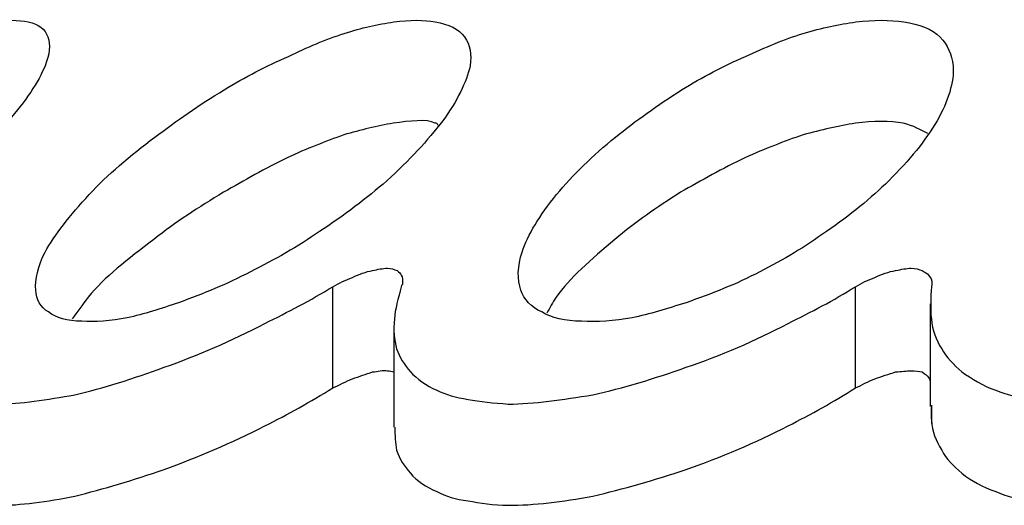
# Model space of a CAD drawing. Extents: x 130.7 to 170.6, y 93.2 to 119.3.
# Drawn here: x 133.7 to 134, y 104.6 to 104.7 of the extents above; entities that cross this region are included whole.
import ezdxf

# ---------------------------------------------------------------- set-up
doc = ezdxf.new("R2010")
doc.units = 0
doc.layers.add('LAYER_1', color=160, linetype='Continuous')

msp = doc.modelspace()

# ---------------------------------------------------------------- linework, layer by layer
at = {"layer": 'LAYER_1', "color": 7}
for p, q in [((133.76513, 104.62652), (133.76513, 104.65683)), ((133.92154, 104.62652), (133.92154, 104.65683)), ((133.94393, 104.65167), (133.94393, 104.621)), ((133.78339, 104.64512), (133.78339, 104.6148)), ((133.94445, 104.61584), (133.94445, 104.62135)), ((133.78339, 104.6148), (133.78339, 104.6148))]:
    msp.add_line(p, q, dxfattribs=at)
for points, knots in [([(133.58582, 104.65201), (133.59322, 104.65477), (133.60011, 104.65752), (133.60718, 104.66131), (133.60718, 104.66131), (133.60718, 104.66131), (133.60718, 104.66131), (133.61389, 104.66476), (133.62113, 104.66889), (133.62767, 104.67337), (133.62767, 104.67337), (133.62767, 104.67337), (133.62767, 104.67337), (133.63543, 104.67819), (133.64266, 104.68336), (133.64903, 104.68853), (133.64903, 104.68853), (133.64903, 104.68853), (133.64903, 104.68853), (133.65644, 104.69473), (133.66281, 104.70059), (133.66798, 104.70644), (133.66798, 104.70644), (133.66798, 104.70644), (133.66798, 104.70644), (133.67315, 104.7123), (133.67711, 104.71816), (133.67901, 104.72298), (133.67901, 104.72298), (133.67901, 104.72298), (133.67901, 104.72298), (133.68038, 104.72642), (133.68073, 104.72918), (133.67987, 104.73159), (133.67987, 104.73159), (133.67987, 104.73159), (133.67987, 104.73159), (133.67901, 104.734), (133.67711, 104.73538), (133.67401, 104.73607), (133.67401, 104.73607), (133.67401, 104.73607), (133.67401, 104.73607), (133.67108, 104.73676), (133.66712, 104.73676), (133.66299, 104.73607), (133.66299, 104.73607), (133.66299, 104.73607), (133.66299, 104.73607), (133.65885, 104.73538), (133.65437, 104.73435), (133.64955, 104.73263), (133.64955, 104.73263), (133.64955, 104.73263), (133.64955, 104.73263), (133.64438, 104.7309), (133.63887, 104.72849), (133.63336, 104.72574), (133.63336, 104.72574), (133.63336, 104.72574), (133.63336, 104.72574), (133.62699, 104.72298), (133.62061, 104.71953), (133.61441, 104.71574), (133.61441, 104.71574), (133.61441, 104.71574), (133.61441, 104.71574), (133.60683, 104.71127), (133.59977, 104.70644), (133.59322, 104.70162), (133.59322, 104.70162), (133.59322, 104.70162), (133.59322, 104.70162), (133.58513, 104.69611), (133.57807, 104.69025), (133.57186, 104.68439), (133.57186, 104.68439), (133.57186, 104.68439), (133.57186, 104.68439), (133.56515, 104.67819), (133.55963, 104.67234), (133.55584, 104.66717), (133.55584, 104.66717), (133.55584, 104.66717), (133.55584, 104.66717), (133.55292, 104.66303), (133.55085, 104.6589), (133.55033, 104.6558), (133.55033, 104.6558), (133.55033, 104.6558), (133.55033, 104.6558), (133.54982, 104.65304), (133.55033, 104.65063), (133.55188, 104.64925), (133.55188, 104.64925), (133.55188, 104.64925), (133.55188, 104.64925), (133.55343, 104.64753), (133.55602, 104.6465), (133.55981, 104.6465), (133.55981, 104.6465), (133.55981, 104.6465), (133.55981, 104.6465), (133.56308, 104.64615), (133.56704, 104.6465), (133.57169, 104.64753), (133.57169, 104.64753), (133.57169, 104.64753), (133.57169, 104.64753), (133.57617, 104.64856), (133.58099, 104.65029), (133.58582, 104.65201)], [0, 0, 0, 0, 1, 1, 1, 2, 2, 2, 3, 3, 3, 4, 4, 4, 5, 5, 5, 6, 6, 6, 7, 7, 7, 8, 8, 8, 9, 9, 9, 10, 10, 10, 11, 11, 11, 12, 12, 12, 13, 13, 13, 14, 14, 14, 15, 15, 15, 16, 16, 16, 17, 17, 17, 18, 18, 18, 19, 19, 19, 20, 20, 20, 21, 21, 21, 22, 22, 22, 23, 23, 23, 24, 24, 24, 25, 25, 25, 26, 26, 26, 27, 27, 27, 28, 28, 28, 29, 29, 29, 30, 30, 30, 31, 31, 31, 32, 32, 32, 33, 33, 33, 34, 34, 34, 35, 35, 35, 36, 36, 36, 37, 37, 37, 37]), ([(133.71897, 104.65201), (133.72638, 104.65477), (133.73344, 104.65752), (133.7405, 104.66131), (133.7405, 104.66131), (133.7405, 104.66131), (133.7405, 104.66131), (133.74756, 104.66476), (133.7548, 104.66889), (133.76117, 104.67337), (133.76117, 104.67337), (133.76117, 104.67337), (133.76117, 104.67337), (133.76858, 104.67819), (133.7753, 104.68336), (133.78133, 104.68853), (133.78133, 104.68853), (133.78133, 104.68853), (133.78133, 104.68853), (133.78804, 104.69473), (133.79356, 104.70059), (133.79803, 104.70644), (133.79803, 104.70644), (133.79803, 104.70644), (133.79803, 104.70644), (133.80234, 104.7123), (133.8051, 104.71816), (133.8063, 104.72298), (133.8063, 104.72298), (133.8063, 104.72298), (133.8063, 104.72298), (133.80665, 104.72642), (133.8063, 104.72918), (133.80458, 104.73159), (133.80458, 104.73159), (133.80458, 104.73159), (133.80458, 104.73159), (133.80286, 104.734), (133.79976, 104.73538), (133.7958, 104.73607), (133.7958, 104.73607), (133.7958, 104.73607), (133.7958, 104.73607), (133.79252, 104.73676), (133.78822, 104.73676), (133.78339, 104.73607), (133.78339, 104.73607), (133.78339, 104.73607), (133.78339, 104.73607), (133.77857, 104.73538), (133.77375, 104.73435), (133.76858, 104.73263), (133.76858, 104.73263), (133.76858, 104.73263), (133.76858, 104.73263), (133.76307, 104.7309), (133.75738, 104.72849), (133.75187, 104.72574), (133.75187, 104.72574), (133.75187, 104.72574), (133.75187, 104.72574), (133.74532, 104.72298), (133.73878, 104.71953), (133.73258, 104.71574), (133.73258, 104.71574), (133.73258, 104.71574), (133.73258, 104.71574), (133.72517, 104.71127), (133.71828, 104.70644), (133.71191, 104.70162), (133.71191, 104.70162), (133.71191, 104.70162), (133.71191, 104.70162), (133.7045, 104.69611), (133.69761, 104.69025), (133.69227, 104.68439), (133.69227, 104.68439), (133.69227, 104.68439), (133.69227, 104.68439), (133.68641, 104.67819), (133.68193, 104.67234), (133.67901, 104.66717), (133.67901, 104.66717), (133.67901, 104.66717), (133.67901, 104.66717), (133.67694, 104.66303), (133.67591, 104.6589), (133.67625, 104.6558), (133.67625, 104.6558), (133.67625, 104.6558), (133.67625, 104.6558), (133.67642, 104.65304), (133.67763, 104.65063), (133.68004, 104.64925), (133.68004, 104.64925), (133.68004, 104.64925), (133.68004, 104.64925), (133.68228, 104.64753), (133.68572, 104.6465), (133.69003, 104.6465), (133.69003, 104.6465), (133.69003, 104.6465), (133.69003, 104.6465), (133.69399, 104.64615), (133.69864, 104.6465), (133.70364, 104.64753), (133.70364, 104.64753), (133.70364, 104.64753), (133.70364, 104.64753), (133.70846, 104.64856), (133.7138, 104.65029), (133.71897, 104.65201)], [0, 0, 0, 0, 1, 1, 1, 2, 2, 2, 3, 3, 3, 4, 4, 4, 5, 5, 5, 6, 6, 6, 7, 7, 7, 8, 8, 8, 9, 9, 9, 10, 10, 10, 11, 11, 11, 12, 12, 12, 13, 13, 13, 14, 14, 14, 15, 15, 15, 16, 16, 16, 17, 17, 17, 18, 18, 18, 19, 19, 19, 20, 20, 20, 21, 21, 21, 22, 22, 22, 23, 23, 23, 24, 24, 24, 25, 25, 25, 26, 26, 26, 27, 27, 27, 28, 28, 28, 29, 29, 29, 30, 30, 30, 31, 31, 31, 32, 32, 32, 33, 33, 33, 34, 34, 34, 35, 35, 35, 36, 36, 36, 37, 37, 37, 37]), ([(133.8709, 104.65201), (133.87848, 104.65477), (133.88588, 104.65752), (133.89295, 104.66131), (133.89295, 104.66131), (133.89295, 104.66131), (133.89295, 104.66131), (133.90001, 104.66476), (133.90656, 104.66889), (133.91293, 104.67337), (133.91293, 104.67337), (133.91293, 104.67337), (133.91293, 104.67337), (133.91999, 104.67819), (133.92619, 104.68336), (133.93153, 104.68853), (133.93153, 104.68853), (133.93153, 104.68853), (133.93153, 104.68853), (133.93773, 104.69473), (133.94256, 104.70059), (133.946, 104.70644), (133.946, 104.70644), (133.946, 104.70644), (133.946, 104.70644), (133.94927, 104.7123), (133.95117, 104.71816), (133.95082, 104.72298), (133.95082, 104.72298), (133.95082, 104.72298), (133.95082, 104.72298), (133.95031, 104.72642), (133.94927, 104.72918), (133.94686, 104.73159), (133.94686, 104.73159), (133.94686, 104.73159), (133.94686, 104.73159), (133.94445, 104.734), (133.94066, 104.73538), (133.93601, 104.73607), (133.93601, 104.73607), (133.93601, 104.73607), (133.93601, 104.73607), (133.93188, 104.73676), (133.92688, 104.73676), (133.92171, 104.73607), (133.92171, 104.73607), (133.92171, 104.73607), (133.92171, 104.73607), (133.91672, 104.73538), (133.91155, 104.73435), (133.90587, 104.73263), (133.90587, 104.73263), (133.90587, 104.73263), (133.90587, 104.73263), (133.90035, 104.7309), (133.8945, 104.72849), (133.88864, 104.72574), (133.88864, 104.72574), (133.88864, 104.72574), (133.88864, 104.72574), (133.88209, 104.72298), (133.87572, 104.71953), (133.86952, 104.71574), (133.86952, 104.71574), (133.86952, 104.71574), (133.86952, 104.71574), (133.86246, 104.71127), (133.85574, 104.70644), (133.84971, 104.70162), (133.84971, 104.70162), (133.84971, 104.70162), (133.84971, 104.70162), (133.84299, 104.69611), (133.83696, 104.69025), (133.83214, 104.68439), (133.83214, 104.68439), (133.83214, 104.68439), (133.83214, 104.68439), (133.82697, 104.67819), (133.82353, 104.67234), (133.82181, 104.66717), (133.82181, 104.66717), (133.82181, 104.66717), (133.82181, 104.66717), (133.82043, 104.66303), (133.82026, 104.6589), (133.82146, 104.6558), (133.82146, 104.6558), (133.82146, 104.6558), (133.82146, 104.6558), (133.82232, 104.65304), (133.82456, 104.65063), (133.82766, 104.64925), (133.82766, 104.64925), (133.82766, 104.64925), (133.82766, 104.64925), (133.83059, 104.64753), (133.83472, 104.6465), (133.83955, 104.6465), (133.83955, 104.6465), (133.83955, 104.6465), (133.83955, 104.6465), (133.8442, 104.64615), (133.84937, 104.6465), (133.85471, 104.64753), (133.85471, 104.64753), (133.85471, 104.64753), (133.85471, 104.64753), (133.85987, 104.64856), (133.86521, 104.65029), (133.8709, 104.65201)], [0, 0, 0, 0, 1, 1, 1, 2, 2, 2, 3, 3, 3, 4, 4, 4, 5, 5, 5, 6, 6, 6, 7, 7, 7, 8, 8, 8, 9, 9, 9, 10, 10, 10, 11, 11, 11, 12, 12, 12, 13, 13, 13, 14, 14, 14, 15, 15, 15, 16, 16, 16, 17, 17, 17, 18, 18, 18, 19, 19, 19, 20, 20, 20, 21, 21, 21, 22, 22, 22, 23, 23, 23, 24, 24, 24, 25, 25, 25, 26, 26, 26, 27, 27, 27, 28, 28, 28, 29, 29, 29, 30, 30, 30, 31, 31, 31, 32, 32, 32, 33, 33, 33, 34, 34, 34, 35, 35, 35, 36, 36, 36, 37, 37, 37, 37]), ([(133.79666, 104.70506), (133.79648, 104.70575), (133.79614, 104.70575), (133.7958, 104.70575), (133.7958, 104.70575), (133.7958, 104.70575), (133.7958, 104.70575), (133.79321, 104.70713), (133.78822, 104.70644), (133.78322, 104.70575), (133.78322, 104.70575), (133.78322, 104.70575), (133.78322, 104.70575), (133.7784, 104.70506), (133.77357, 104.70369), (133.76841, 104.70231), (133.76841, 104.70231), (133.76841, 104.70231), (133.76841, 104.70231), (133.76307, 104.70024), (133.75721, 104.69817), (133.75153, 104.69542), (133.75153, 104.69542), (133.75153, 104.69542), (133.75153, 104.69542), (133.74498, 104.69232), (133.73861, 104.68853), (133.73241, 104.68508), (133.73241, 104.68508), (133.73241, 104.68508), (133.73241, 104.68508), (133.725, 104.6806), (133.71811, 104.67613), (133.71156, 104.67096), (133.71156, 104.67096), (133.71156, 104.67096), (133.71156, 104.67096), (133.70381, 104.6651), (133.69675, 104.65959), (133.69193, 104.65373), (133.69193, 104.65373), (133.69193, 104.65373), (133.69193, 104.65373), (133.6902, 104.65132), (133.68865, 104.64925), (133.6871, 104.64719)], [0, 0, 0, 0, 1, 1, 1, 2, 2, 2, 3, 3, 3, 4, 4, 4, 5, 5, 5, 6, 6, 6, 7, 7, 7, 8, 8, 8, 9, 9, 9, 10, 10, 10, 11, 11, 11, 12, 12, 12, 13, 13, 13, 14, 14, 14, 15, 15, 15, 15]), ([(133.94325, 104.70265), (133.94118, 104.70369), (133.93894, 104.70506), (133.93584, 104.70575), (133.93584, 104.70575), (133.93584, 104.70575), (133.93584, 104.70575), (133.93205, 104.70644), (133.92688, 104.70644), (133.92154, 104.70575), (133.92154, 104.70575), (133.92154, 104.70575), (133.92154, 104.70575), (133.91672, 104.70506), (133.91121, 104.70369), (133.90587, 104.70231), (133.90587, 104.70231), (133.90587, 104.70231), (133.90587, 104.70231), (133.90018, 104.70024), (133.8945, 104.69817), (133.88847, 104.69542), (133.88847, 104.69542), (133.88847, 104.69542), (133.88847, 104.69542), (133.88192, 104.69232), (133.87538, 104.68853), (133.86918, 104.68508), (133.86918, 104.68508), (133.86918, 104.68508), (133.86918, 104.68508), (133.86211, 104.6806), (133.85574, 104.67613), (133.84954, 104.67096), (133.84954, 104.67096), (133.84954, 104.67096), (133.84954, 104.67096), (133.84248, 104.6651), (133.83593, 104.65924), (133.83197, 104.65373), (133.83197, 104.65373), (133.83197, 104.65373), (133.83197, 104.65373), (133.83094, 104.65201), (133.83007, 104.65063), (133.82921, 104.64891)], [0, 0, 0, 0, 1, 1, 1, 2, 2, 2, 3, 3, 3, 4, 4, 4, 5, 5, 5, 6, 6, 6, 7, 7, 7, 8, 8, 8, 9, 9, 9, 10, 10, 10, 11, 11, 11, 12, 12, 12, 13, 13, 13, 14, 14, 14, 15, 15, 15, 15]), ([(133.76513, 104.65683), (133.76703, 104.65787), (133.7691, 104.6589), (133.77099, 104.65959), (133.77099, 104.65959), (133.77099, 104.65959), (133.77099, 104.65959), (133.77306, 104.66062), (133.77512, 104.66131), (133.77702, 104.66166), (133.77702, 104.66166), (133.77702, 104.66166), (133.77702, 104.66166), (133.77857, 104.662), (133.78012, 104.66235), (133.7815, 104.66235), (133.7815, 104.66235), (133.7815, 104.66235), (133.7815, 104.66235), (133.78253, 104.66235), (133.78357, 104.662), (133.78443, 104.66166), (133.78443, 104.66166), (133.78443, 104.66166), (133.78443, 104.66166), (133.78494, 104.66097), (133.78546, 104.66097), (133.78563, 104.66028), (133.78563, 104.66028), (133.78563, 104.66028), (133.78563, 104.66028), (133.78598, 104.65959), (133.78615, 104.6589), (133.78598, 104.65752), (133.78598, 104.65752), (133.78598, 104.65752), (133.78598, 104.65752), (133.78563, 104.65752), (133.78563, 104.65683), (133.78563, 104.65683)], [0, 0, 0, 0, 1, 1, 1, 2, 2, 2, 3, 3, 3, 4, 4, 4, 5, 5, 5, 6, 6, 6, 7, 7, 7, 8, 8, 8, 9, 9, 9, 10, 10, 10, 11, 11, 11, 12, 12, 12, 13, 13, 13, 13]), ([(133.92154, 104.65683), (133.92344, 104.65787), (133.92533, 104.6589), (133.9274, 104.65959), (133.9274, 104.65959), (133.9274, 104.65959), (133.9274, 104.65959), (133.92929, 104.66062), (133.93153, 104.66131), (133.9336, 104.66166), (133.9336, 104.66166), (133.9336, 104.66166), (133.9336, 104.66166), (133.93532, 104.662), (133.93687, 104.66235), (133.93825, 104.66235), (133.93825, 104.66235), (133.93825, 104.66235), (133.93825, 104.66235), (133.93946, 104.66235), (133.94066, 104.662), (133.94152, 104.66166), (133.94152, 104.66166), (133.94152, 104.66166), (133.94152, 104.66166), (133.94238, 104.66097), (133.94307, 104.66097), (133.94342, 104.66028), (133.94342, 104.66028), (133.94342, 104.66028), (133.94342, 104.66028), (133.94411, 104.65959), (133.94445, 104.6589), (133.94445, 104.65752), (133.94445, 104.65752), (133.94445, 104.65752), (133.94445, 104.65752), (133.94445, 104.65752), (133.94428, 104.65683), (133.94428, 104.65683)], [0, 0, 0, 0, 1, 1, 1, 2, 2, 2, 3, 3, 3, 4, 4, 4, 5, 5, 5, 6, 6, 6, 7, 7, 7, 8, 8, 8, 9, 9, 9, 10, 10, 10, 11, 11, 11, 12, 12, 12, 13, 13, 13, 13]), ([(133.6449, 104.65683), (133.64335, 104.65339), (133.6418, 104.64994), (133.64059, 104.64719), (133.64059, 104.64719), (133.64059, 104.64719), (133.64059, 104.64719), (133.63973, 104.64374), (133.63939, 104.64099), (133.63939, 104.63823), (133.63939, 104.63823), (133.63939, 104.63823), (133.63939, 104.63823), (133.63956, 104.63582), (133.64008, 104.63341), (133.64128, 104.63134), (133.64128, 104.63134), (133.64128, 104.63134), (133.64128, 104.63134), (133.64266, 104.62927), (133.64473, 104.62721), (133.64679, 104.62583), (133.64679, 104.62583), (133.64679, 104.62583), (133.64679, 104.62583), (133.64903, 104.62445), (133.65162, 104.62376), (133.65455, 104.62307), (133.65455, 104.62307), (133.65455, 104.62307), (133.65455, 104.62307), (133.65765, 104.62238), (133.66092, 104.62204), (133.66488, 104.62169), (133.66488, 104.62169), (133.66488, 104.62169), (133.66488, 104.62169), (133.6716, 104.62169), (133.67952, 104.62307), (133.68796, 104.62445), (133.68796, 104.62445), (133.68796, 104.62445), (133.68796, 104.62445), (133.6964, 104.62652), (133.70536, 104.62927), (133.71466, 104.63272), (133.71466, 104.63272), (133.71466, 104.63272), (133.71466, 104.63272), (133.72465, 104.63616), (133.73482, 104.64064), (133.74481, 104.64581), (133.74481, 104.64581), (133.74481, 104.64581), (133.74481, 104.64581), (133.7517, 104.64925), (133.75842, 104.6527), (133.76513, 104.65683)], [0, 0, 0, 0, 1, 1, 1, 2, 2, 2, 3, 3, 3, 4, 4, 4, 5, 5, 5, 6, 6, 6, 7, 7, 7, 8, 8, 8, 9, 9, 9, 10, 10, 10, 11, 11, 11, 12, 12, 12, 13, 13, 13, 14, 14, 14, 15, 15, 15, 16, 16, 16, 17, 17, 17, 18, 18, 18, 19, 19, 19, 19]), ([(133.78563, 104.65683), (133.78477, 104.65339), (133.78374, 104.64994), (133.78357, 104.64719), (133.78357, 104.64719), (133.78357, 104.64719), (133.78357, 104.64719), (133.78322, 104.64374), (133.78357, 104.64099), (133.78425, 104.63823), (133.78425, 104.63823), (133.78425, 104.63823), (133.78425, 104.63823), (133.78512, 104.63582), (133.78649, 104.63341), (133.78839, 104.63134), (133.78839, 104.63134), (133.78839, 104.63134), (133.78839, 104.63134), (133.79028, 104.62927), (133.79304, 104.62721), (133.79631, 104.62583), (133.79631, 104.62583), (133.79631, 104.62583), (133.79631, 104.62583), (133.7989, 104.62445), (133.802, 104.62376), (133.80561, 104.62307), (133.80561, 104.62307), (133.80561, 104.62307), (133.80561, 104.62307), (133.80906, 104.62238), (133.81337, 104.62204), (133.81767, 104.62169), (133.81767, 104.62169), (133.81767, 104.62169), (133.81767, 104.62169), (133.82525, 104.62169), (133.83386, 104.62307), (133.84299, 104.62445), (133.84299, 104.62445), (133.84299, 104.62445), (133.84299, 104.62445), (133.85195, 104.62652), (133.86142, 104.62927), (133.8709, 104.63272), (133.8709, 104.63272), (133.8709, 104.63272), (133.8709, 104.63272), (133.88123, 104.63616), (133.89157, 104.64064), (133.90139, 104.64581), (133.90139, 104.64581), (133.90139, 104.64581), (133.90139, 104.64581), (133.90828, 104.64925), (133.915, 104.6527), (133.92154, 104.65683)], [0, 0, 0, 0, 1, 1, 1, 2, 2, 2, 3, 3, 3, 4, 4, 4, 5, 5, 5, 6, 6, 6, 7, 7, 7, 8, 8, 8, 9, 9, 9, 10, 10, 10, 11, 11, 11, 12, 12, 12, 13, 13, 13, 14, 14, 14, 15, 15, 15, 16, 16, 16, 17, 17, 17, 18, 18, 18, 19, 19, 19, 19]), ([(133.94428, 104.65683), (133.94411, 104.65339), (133.94393, 104.64994), (133.94428, 104.64719), (133.94428, 104.64719), (133.94428, 104.64719), (133.94428, 104.64719), (133.94462, 104.64374), (133.94566, 104.64099), (133.94738, 104.63823), (133.94738, 104.63823), (133.94738, 104.63823), (133.94738, 104.63823), (133.94876, 104.63582), (133.951, 104.63341), (133.95341, 104.63134), (133.95341, 104.63134), (133.95341, 104.63134), (133.95341, 104.63134), (133.95634, 104.62927), (133.95961, 104.62721), (133.96357, 104.62583), (133.96357, 104.62583), (133.96357, 104.62583), (133.96357, 104.62583), (133.96667, 104.62445), (133.97046, 104.62376), (133.97442, 104.62307), (133.97442, 104.62307), (133.97442, 104.62307), (133.97442, 104.62307), (133.97873, 104.62238), (133.98321, 104.62204), (133.98803, 104.62169), (133.98803, 104.62169), (133.98803, 104.62169), (133.98803, 104.62169), (133.9963, 104.62169), (134.0056, 104.62307), (134.01508, 104.62445), (134.01508, 104.62445), (134.01508, 104.62445), (134.01508, 104.62445), (134.02455, 104.62652), (134.03437, 104.62927), (134.04401, 104.63272), (134.04401, 104.63272), (134.04401, 104.63272), (134.04401, 104.63272), (134.05452, 104.63616), (134.06486, 104.64064), (134.0745, 104.64581), (134.0745, 104.64581), (134.0745, 104.64581), (134.0745, 104.64581), (134.08122, 104.64925), (134.08759, 104.6527), (134.09397, 104.65683)], [0, 0, 0, 0, 1, 1, 1, 2, 2, 2, 3, 3, 3, 4, 4, 4, 5, 5, 5, 6, 6, 6, 7, 7, 7, 8, 8, 8, 9, 9, 9, 10, 10, 10, 11, 11, 11, 12, 12, 12, 13, 13, 13, 14, 14, 14, 15, 15, 15, 16, 16, 16, 17, 17, 17, 18, 18, 18, 19, 19, 19, 19]), ([(133.76513, 104.62652), (133.76703, 104.62721), (133.7691, 104.62858), (133.77099, 104.62927), (133.77099, 104.62927), (133.77099, 104.62927), (133.77099, 104.62927), (133.77306, 104.62996), (133.77512, 104.63065), (133.77702, 104.63134), (133.77702, 104.63134), (133.77702, 104.63134), (133.77702, 104.63134), (133.77857, 104.63134), (133.78012, 104.63203), (133.7815, 104.63168), (133.7815, 104.63168), (133.7815, 104.63168), (133.7815, 104.63168), (133.78219, 104.63168), (133.78288, 104.63134), (133.78339, 104.63134)], [0, 0, 0, 0, 1, 1, 1, 2, 2, 2, 3, 3, 3, 4, 4, 4, 5, 5, 5, 6, 6, 6, 7, 7, 7, 7]), ([(133.92154, 104.62652), (133.92344, 104.62721), (133.92533, 104.62858), (133.9274, 104.62927), (133.9274, 104.62927), (133.9274, 104.62927), (133.9274, 104.62927), (133.92929, 104.62996), (133.93153, 104.63065), (133.9336, 104.63134), (133.9336, 104.63134), (133.9336, 104.63134), (133.9336, 104.63134), (133.93532, 104.63134), (133.93687, 104.63168), (133.93825, 104.63168), (133.93825, 104.63168), (133.93825, 104.63168), (133.93825, 104.63168), (133.93946, 104.63168), (133.94066, 104.63134), (133.94152, 104.63134), (133.94152, 104.63134), (133.94152, 104.63134), (133.94152, 104.63134), (133.94238, 104.63065), (133.94325, 104.63031), (133.94342, 104.62962), (133.94342, 104.62962), (133.94342, 104.62962), (133.94342, 104.62962), (133.94376, 104.62927), (133.94376, 104.62893), (133.94393, 104.62858)], [0, 0, 0, 0, 1, 1, 1, 2, 2, 2, 3, 3, 3, 4, 4, 4, 5, 5, 5, 6, 6, 6, 7, 7, 7, 8, 8, 8, 9, 9, 9, 10, 10, 10, 11, 11, 11, 11]), ([(133.63956, 104.6086), (133.63956, 104.6086), (133.63939, 104.60791), (133.63939, 104.60791), (133.63939, 104.60791), (133.63939, 104.60791), (133.63939, 104.60791), (133.63887, 104.60516), (133.64008, 104.60309), (133.64128, 104.60102), (133.64128, 104.60102), (133.64128, 104.60102), (133.64128, 104.60102), (133.64266, 104.59861), (133.64473, 104.59689), (133.64679, 104.59551), (133.64679, 104.59551), (133.64679, 104.59551), (133.64679, 104.59551), (133.64903, 104.59413), (133.65162, 104.5931), (133.65455, 104.59275), (133.65455, 104.59275), (133.65455, 104.59275), (133.65455, 104.59275), (133.65765, 104.59207), (133.66092, 104.59138), (133.66488, 104.59138), (133.66488, 104.59138), (133.66488, 104.59138), (133.66488, 104.59138), (133.6716, 104.59138), (133.67952, 104.59241), (133.68796, 104.59413), (133.68796, 104.59413), (133.68796, 104.59413), (133.68796, 104.59413), (133.6964, 104.5962), (133.70536, 104.59896), (133.71466, 104.60206), (133.71466, 104.60206), (133.71466, 104.60206), (133.71466, 104.60206), (133.72465, 104.60585), (133.73482, 104.60998), (133.74481, 104.61515), (133.74481, 104.61515), (133.74481, 104.61515), (133.74481, 104.61515), (133.7517, 104.61859), (133.75842, 104.62238), (133.76513, 104.62652)], [0, 0, 0, 0, 1, 1, 1, 2, 2, 2, 3, 3, 3, 4, 4, 4, 5, 5, 5, 6, 6, 6, 7, 7, 7, 8, 8, 8, 9, 9, 9, 10, 10, 10, 11, 11, 11, 12, 12, 12, 13, 13, 13, 14, 14, 14, 15, 15, 15, 16, 16, 16, 17, 17, 17, 17]), ([(133.78374, 104.6148), (133.78374, 104.61239), (133.78374, 104.60998), (133.78425, 104.60791), (133.78425, 104.60791), (133.78425, 104.60791), (133.78425, 104.60791), (133.78512, 104.60516), (133.78649, 104.60309), (133.78839, 104.60102), (133.78839, 104.60102), (133.78839, 104.60102), (133.78839, 104.60102), (133.79028, 104.59861), (133.79304, 104.59689), (133.79631, 104.59551), (133.79631, 104.59551), (133.79631, 104.59551), (133.79631, 104.59551), (133.7989, 104.59413), (133.802, 104.5931), (133.80561, 104.59275), (133.80561, 104.59275), (133.80561, 104.59275), (133.80561, 104.59275), (133.80906, 104.59207), (133.81337, 104.59138), (133.81767, 104.59138), (133.81767, 104.59138), (133.81767, 104.59138), (133.81767, 104.59138), (133.82525, 104.59138), (133.83386, 104.59241), (133.84299, 104.59413), (133.84299, 104.59413), (133.84299, 104.59413), (133.84299, 104.59413), (133.85195, 104.5962), (133.86142, 104.59896), (133.8709, 104.60206), (133.8709, 104.60206), (133.8709, 104.60206), (133.8709, 104.60206), (133.88123, 104.60585), (133.89157, 104.60998), (133.90139, 104.61515), (133.90139, 104.61515), (133.90139, 104.61515), (133.90139, 104.61515), (133.90828, 104.61859), (133.915, 104.62238), (133.92154, 104.62652)], [0, 0, 0, 0, 1, 1, 1, 2, 2, 2, 3, 3, 3, 4, 4, 4, 5, 5, 5, 6, 6, 6, 7, 7, 7, 8, 8, 8, 9, 9, 9, 10, 10, 10, 11, 11, 11, 12, 12, 12, 13, 13, 13, 14, 14, 14, 15, 15, 15, 16, 16, 16, 17, 17, 17, 17]), ([(133.94428, 104.621), (133.94428, 104.61963), (133.94411, 104.61825), (133.94428, 104.61687), (133.94428, 104.61687), (133.94428, 104.61687), (133.94428, 104.61687), (133.94445, 104.61343), (133.94566, 104.61067), (133.94738, 104.60791), (133.94738, 104.60791), (133.94738, 104.60791), (133.94738, 104.60791), (133.94876, 104.60516), (133.951, 104.60309), (133.95341, 104.60102), (133.95341, 104.60102), (133.95341, 104.60102), (133.95341, 104.60102), (133.95634, 104.59861), (133.95961, 104.59689), (133.96357, 104.59551), (133.96357, 104.59551), (133.96357, 104.59551), (133.96357, 104.59551), (133.96667, 104.59413), (133.97046, 104.5931), (133.97442, 104.59275), (133.97442, 104.59275), (133.97442, 104.59275), (133.97442, 104.59275), (133.97873, 104.59207), (133.98321, 104.59138), (133.98803, 104.59138), (133.98803, 104.59138), (133.98803, 104.59138), (133.98803, 104.59138), (133.9963, 104.59138), (134.0056, 104.59241), (134.01508, 104.59413), (134.01508, 104.59413), (134.01508, 104.59413), (134.01508, 104.59413), (134.02455, 104.5962), (134.03437, 104.59896), (134.04401, 104.60206), (134.04401, 104.60206), (134.04401, 104.60206), (134.04401, 104.60206), (134.05452, 104.60585), (134.06486, 104.60998), (134.0745, 104.61515), (134.0745, 104.61515), (134.0745, 104.61515), (134.0745, 104.61515), (134.08122, 104.61859), (134.08759, 104.62238), (134.09397, 104.62652)], [0, 0, 0, 0, 1, 1, 1, 2, 2, 2, 3, 3, 3, 4, 4, 4, 5, 5, 5, 6, 6, 6, 7, 7, 7, 8, 8, 8, 9, 9, 9, 10, 10, 10, 11, 11, 11, 12, 12, 12, 13, 13, 13, 14, 14, 14, 15, 15, 15, 16, 16, 16, 17, 17, 17, 18, 18, 18, 19, 19, 19, 19])]:
    msp.add_open_spline(points, degree=3, knots=knots, dxfattribs=at)

doc.saveas('drawing.dxf')
